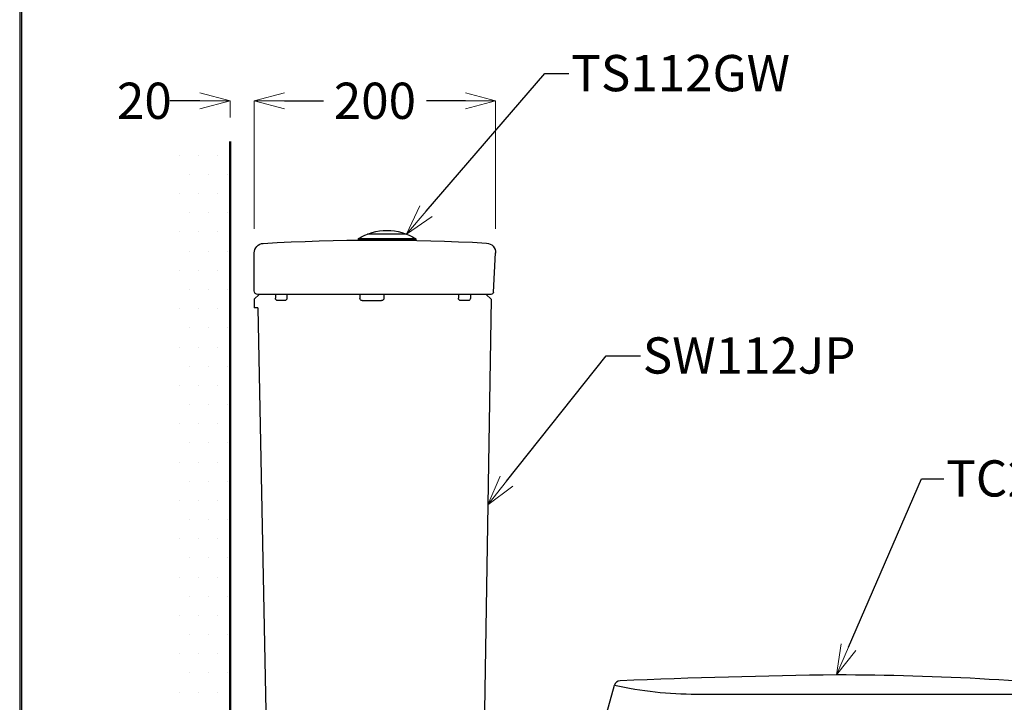
# Model space of a CAD drawing. Units: millimetres. Extents: x 2455 to 4460, y -6046 to -3176.
# Drawn here: x 2460 to 3276, y -4898 to -4333 of the extents above; entities that cross this region are included whole.
import ezdxf
from ezdxf import colors
from ezdxf.entities.mleader import LeaderData, LeaderLine
from ezdxf.math import Vec2, Vec3

# ---------------------------------------------------------------- set-up
doc = ezdxf.new("R2010")
doc.units = ezdxf.units.MM
doc.layers.add('標註線', color=7, linetype='Continuous', lineweight=9)
doc.layers.add('牆壁線', color=130, linetype='Continuous', lineweight=50)
doc.layers.add('繪圖線', color=7, linetype='Continuous')
doc.styles.get("Standard").update_dxf_attribs({"font": 'msjh.ttf', "height": 30})
doc.dimstyles.get("Standard").update_dxf_attribs({"dimtxt": 40, "dimasz": 25, "dimexe": 0, "dimexo": 20, "dimgap": 10, "dimtad": 0, "dimtih": 1, "dimtoh": 1, "dimdec": 1, "dimdsep": 46, "dimtxsty": 'Standard', "dimblk": 'OPEN30', "dimcen": 0.09, "dimadec": 0, "dimazin": 2, "dimtfac": 1, "dimtdec": 1, "dimtofl": 0, "dimtmove": 1, "dimatfit": 3, "dimldrblk": 'OPEN30', "dimfxl": 1, "dimtolj": 1, "dimtzin": 0, "dimlwe": 9, "dimarcsym": 0})

# ---------------------------------------------------------------- blocks, each defined once
blk = doc.blocks.new('_OPEN30')
at = {"color": 0, "linetype": 'ByBlock'}
for p, q in [((-1, 0.268), (0, 0)), ((0, 0), (-1, -0.268)), ((0, 0), (-1, 0))]:
    blk.add_line(p, q, dxfattribs=at)
blk = doc.blocks.new('*D28')
at = {"layer": 'Defpoints', "color": 0, "transparency": 16777216}
for p in [(2854.22, -4399.84), (2654.22, -4525.88), (2854.22, -4525.87)]:
    blk.add_point(p, dxfattribs=at)
at = {"layer": '標註線', "color": 0, "lineweight": 9, "transparency": 16777216}
for p, q in [((2654.22, -4505.88), (2654.22, -4399.84)), ((2854.22, -4505.87), (2854.22, -4399.84))]:
    blk.add_line(p, q, dxfattribs=at)
at = {"layer": '標註線', "color": 0, "lineweight": -2, "transparency": 16777216}
for p, q in [((2679.22, -4399.84), (2711.61, -4399.84)), ((2829.22, -4399.84), (2796.82, -4399.84))]:
    blk.add_line(p, q, dxfattribs=at)
at = {"layer": '標註線', "color": 0, "lineweight": -2, "transparency": 16777216, "xscale": 25, "yscale": 25, "zscale": 25, "rotation": 180}
blk.add_blockref('_OPEN30', (2654.22, -4399.84), dxfattribs=at)
at = {"layer": '標註線', "color": 0, "lineweight": -2, "transparency": 16777216, "xscale": 25, "yscale": 25, "zscale": 25}
blk.add_blockref('_OPEN30', (2854.22, -4399.84), dxfattribs=at)
at = {"layer": '標註線', "color": 0, "transparency": 16777216, "insert": (2754.22, -4399.84), "char_height": 30, "attachment_point": 5}
blk.add_mtext('\\A1;200', dxfattribs=at)
blk = doc.blocks.new('*D29')
at = {"layer": 'Defpoints', "color": 0, "transparency": 16777216}
for p in [(2654.22, -4399.84), (2634.22, -4433.56), (2654.22, -4525.88)]:
    blk.add_point(p, dxfattribs=at)
at = {"layer": '標註線', "color": 0, "lineweight": -2, "transparency": 16777216}
for p, q in [((2609.22, -4399.84), (2584.22, -4399.84)), ((2679.22, -4399.84), (2704.22, -4399.84))]:
    blk.add_line(p, q, dxfattribs=at)
at = {"layer": '標註線', "color": 0, "lineweight": 9, "transparency": 16777216}
for p, q in [((2634.22, -4413.56), (2634.22, -4399.84)), ((2654.22, -4505.88), (2654.22, -4399.84))]:
    blk.add_line(p, q, dxfattribs=at)
at = {"layer": '標註線', "color": 0, "lineweight": -2, "transparency": 16777216, "xscale": 25, "yscale": 25, "zscale": 25}
blk.add_blockref('_OPEN30', (2634.22, -4399.84), dxfattribs=at)
at = {"layer": '標註線', "color": 0, "lineweight": -2, "transparency": 16777216, "xscale": 25, "yscale": 25, "zscale": 25, "rotation": 180}
blk.add_blockref('_OPEN30', (2654.22, -4399.84), dxfattribs=at)
at = {"layer": '標註線', "color": 0, "transparency": 16777216, "insert": (2563.23, -4399.84), "char_height": 30, "attachment_point": 5}
blk.add_mtext('\\A1;20', dxfattribs=at)

msp = doc.modelspace()

# ---------------------------------------------------------------- hatches: boundary and pattern name
at = {"layer": '標註線', "lineweight": 0}
h = msp.add_hatch(dxfattribs=at)
h.set_pattern_fill('DOTS', color=256, scale=10)
h.set_pattern_definition([(0, (-27.057, 0), (7.9375, 15.875), [0, -15.875])])
h.paths.add_polyline_path([(2634.22, -4433.56), (2591.3, -4433.56), (2591.3, -5355), (2634.22, -5355), (2634.22, -5140.49), (2624.22, -5140.49), (2624.22, -5120), (2625.42, -5119.96), (2625.45, -5119.92), (2626.53, -5119.92), (2626.54, -5119.92), (2626.55, -5119.92), (2634.22, -5119.92)])

# ---------------------------------------------------------------- linework, layer by layer
at = {"layer": '牆壁線'}
msp.add_line((2634.22, -5310.22), (2634.22, -4433.56), dxfattribs=at)
at = {"layer": '繪圖線'}
for p, q in [((2780.32, -4510.22), (2748.14, -4510.22)), ((2740.23, -4514.22), (2740.23, -4515.22)), ((2788.23, -4514.22), (2740.23, -4514.22)), ((2788.23, -4515.22), (2740.23, -4515.22)), ((2788.23, -4514.22), (2788.23, -4515.22)), ((2654.22, -4557.07), (2654.22, -4525.88)), ((2852.32, -4558.34), (2854.22, -4525.87)), ((2654.22, -4564.22), (2658.22, -4560.23)), ((2654.22, -4564.22), (2654.22, -4571.22)), ((2850.33, -4560.23), (2657.21, -4560.23)), ((2671.76, -4560.25), (2671.76, -4563.25)), ((2679.35, -4565.25), (2673.76, -4565.25)), ((2681.36, -4560.25), (2681.36, -4563.25)), ((2741.74, -4560.25), (2741.74, -4563.25)), ((2743.74, -4565.25), (2759.75, -4565.25)), ((2761.74, -4560.25), (2761.74, -4563.25)), ((2823.42, -4560.25), (2823.42, -4563.25)), ((2831.43, -4565.25), (2825.42, -4565.25)), ((2833.42, -4560.25), (2833.42, -4563.25)), ((2850.45, -4564.22), (2844.88, -4904.74)), ((2850.45, -4564.22), (2846.45, -4560.23)), ((2657.21, -4571.22), (2654.22, -4571.22)), ((2657.21, -4571.22), (2663.82, -4905.31)), ((2942.82, -4918.67), (2952.63, -4883.75)), ((3018.97, -4891.08), (3393.84, -4891.08))]:
    msp.add_line(p, q, dxfattribs=at)
at = {"layer": '繪圖線', "lineweight": 30}
msp.add_lwpolyline([(2459.98, -6045.57), (4459.94, -6045.57), (4459.94, -3175.54), (2459.98, -3175.54)], close=True, dxfattribs=at)
at = {"layer": '繪圖線', "color": 0}
msp.add_lwpolyline([(4458.44, -5716.62), (4458.44, -3177.04), (2461.47, -3177.04), (2461.47, -5716.62)], close=True, dxfattribs=at)
at = {"layer": '繪圖線'}
for centre, radius, start, end in [((3213.66, -10991.71), 6116.98, 90.721573, 92.400573), ((3131.79, -7222.27), 2347.05, 83.70171, 89.88197), ((2957.44, -4885.11), 5, 90, 164.30677), ((3019.76, -4580), 311.08, 257.53772, 270.14488)]:
    msp.add_arc(centre, radius, start, end, dxfattribs=at)
for points in [[(2740.23, -4514.22), (2754.87, -4504.89), (2773.59, -4504.89), (2788.23, -4514.22)], [(2654.22, -4525.88), (2654.22, -4521.64), (2657.53, -4518.14), (2661.76, -4517.9)], [(2661.76, -4517.89), (2723.34, -4514.39), (2785.07, -4514.3), (2846.65, -4517.62)], [(2852.32, -4558.34), (2852.26, -4559.4), (2851.39, -4560.23), (2850.33, -4560.23)], [(2673.76, -4565.25), (2672.65, -4565.25), (2671.76, -4564.36), (2671.76, -4563.25)], [(2681.36, -4563.25), (2681.36, -4564.36), (2680.46, -4565.25), (2679.35, -4565.25)], [(2743.74, -4565.25), (2742.64, -4565.25), (2741.74, -4564.36), (2741.74, -4563.25)], [(2761.74, -4563.25), (2761.74, -4564.36), (2760.85, -4565.25), (2759.75, -4565.25)], [(2825.42, -4565.25), (2824.31, -4565.25), (2823.42, -4564.36), (2823.42, -4563.25)], [(2833.42, -4563.25), (2833.42, -4564.36), (2832.53, -4565.25), (2831.43, -4565.25)]]:
    msp.add_open_spline(points, degree=3, dxfattribs=at)
for points in [[(2846.65, -4517.63), (2851.06, -4517.88), (2854.44, -4521.65), (2854.21, -4526.07), (2854.2, -4526.07), (2854.2, -4526.08), (2854.2, -4526.1)], [(2657.21, -4560.23), (2655.56, -4560.23), (2654.22, -4558.88), (2654.22, -4557.22), (2654.22, -4557.17), (2654.22, -4557.12), (2654.22, -4557.07)]]:
    msp.add_open_spline(points, degree=3, knots=[0, 0, 0, 0, 1, 1, 1, 2, 2, 2, 2], dxfattribs=at)

# ---------------------------------------------------------------- dimensions: what is measured, and where the dimension line sits
at = {"layer": '標註線'}
dim = msp.add_linear_dim(base=(2654.22, -4399.84), p1=(2634.22, -4433.56), p2=(2654.22, -4525.88), dimstyle='Standard', dxfattribs=at)
dim.commit()
dim.dimension.update_dxf_attribs({"geometry": '*D29', "text_midpoint": (2563.23, -4399.84), "dimtype": 160})
dim = msp.add_linear_dim(base=(2854.22, -4399.84), p1=(2654.22, -4525.88), p2=(2854.22, -4525.87), dimstyle='Standard', dxfattribs=at)
dim.commit()
dim.dimension.update_dxf_attribs({"geometry": '*D28', "text_midpoint": (2754.22, -4399.84)})

# ---------------------------------------------------------------- leaders
ml = msp.add_multileader_mtext('Standard', dxfattribs=at)
ml.set_content('TS112GW', color=256)
ml.set_leader_properties()
ml.set_arrow_properties(name='OPEN30')
ml.build(insert=Vec2(0, 0))
ml.multileader.update_dxf_attribs({"dogleg_length": 0.36, "arrow_head_size": 25})
ctx = ml.context
ctx.base_point, ctx.char_height, ctx.arrow_head_size, ctx.plane_origin = Vec3(2914.88, -4377.19), 30, 25, Vec3(2780.32, -4510.22)
notes = []
notes.append((ctx, [(0, (1, 1, 0), (2914.52, -4377.19), (1, 0), 0.36, [(0, [(2780.32, -4510.22), (2895, -4377.19)], 0, [])])]))
ctx.mtext.insert, ctx.mtext.flow_direction = Vec3(2916.88, -4361.94), 5
ml = msp.add_multileader_mtext('Standard', dxfattribs=at)
ml.set_content('SW112JP', color=256)
ml.set_leader_properties()
ml.set_arrow_properties(name='OPEN30')
ml.build(insert=Vec2(0, 0))
ml.multileader.update_dxf_attribs({"dogleg_length": 0.36, "arrow_head_size": 25})
ctx = ml.context
ctx.base_point, ctx.char_height, ctx.arrow_head_size, ctx.plane_origin = Vec3(2974.12, -4611), 30, 25, Vec3(2847.66, -4734.48)
notes.append((ctx, [(0, (1, 1, 0), (2973.76, -4611), (1, 0), 0.36, [(0, [(2847.66, -4734.48), (2945.83, -4611)], 0, [])])]))
ctx.mtext.insert, ctx.mtext.flow_direction = Vec3(2976.12, -4595.74), 5
ml = msp.add_multileader_mtext('Standard', dxfattribs=at)
ml.set_content('TC291', color=256)
ml.set_leader_properties()
ml.set_arrow_properties(name='OPEN30')
ml.build(insert=Vec2(0, 0))
ml.multileader.update_dxf_attribs({"dogleg_length": 0.36, "arrow_head_size": 25})
ctx = ml.context
ctx.base_point, ctx.char_height, ctx.arrow_head_size, ctx.plane_origin = Vec3(3225.46, -4712.77), 30, 25, Vec3(3136.62, -4875.22)
notes.append((ctx, [(0, (1, 1, 0), (3225.1, -4712.77), (1, 0), 0.36, [(0, [(3136.62, -4875.22), (3207.03, -4712.77)], 0, [])])]))
ctx.mtext.insert, ctx.mtext.flow_direction = Vec3(3227.46, -4697.52), 5
for ctx, leaders in notes:
    for number, flags, end, landing, length, lines in leaders:
        leader = LeaderData()
        leader.index, (leader.has_last_leader_line, leader.has_dogleg_vector, leader.attachment_direction) = number, flags
        leader.last_leader_point, leader.dogleg_vector, leader.dogleg_length = Vec3(end), Vec3(landing), length
        for number, points, colour, breaks in lines:
            line = LeaderLine()
            line.index, line.vertices, line.color, line.breaks = number, Vec3.list(points), colors.encode_raw_color(colour), breaks
            leader.lines.append(line)
        ctx.leaders.append(leader)

doc.saveas('drawing.dxf')
